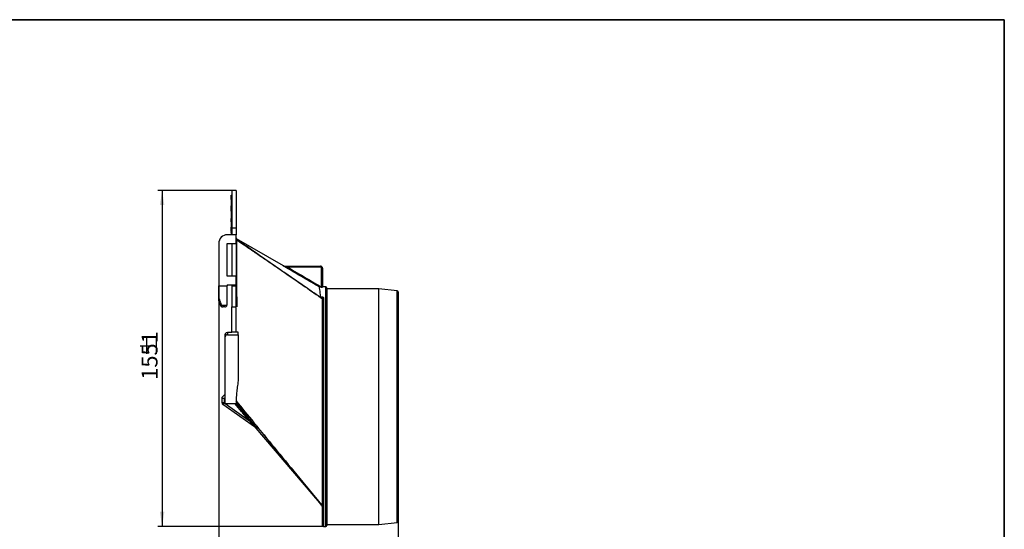
# Model space of a CAD drawing. Units: millimetres. Extents: x -60 to 1016, y -3 to 370.
# Drawn here: x 187 to 415, y 173 to 291 of the extents above; entities that cross this region are included whole.
import ezdxf

# ---------------------------------------------------------------- set-up
doc = ezdxf.new("R2010")
doc.units = ezdxf.units.MM
doc.layers.add('FORMAT', color=7, linetype='Continuous')
doc.styles.add('SLDTEXTSTYLE1', font='TXT', dxfattribs={"width": 0.7})
doc.dimstyles.new('SLDDIMSTYLE0', dxfattribs={"dimtxt": 3.393075, "dimasz": 3.393075, "dimexe": 0, "dimexo": 0.0625, "dimgap": 0.848269, "dimtad": 2, "dimdec": 1, "dimlfac": 2, "dimrnd": 1e-09, "dimzin": 12, "dimdsep": 46, "dimtxsty": 'SLDTEXTSTYLE1', "dimsah": 1, "dimcen": 0.09, "dimadec": 0, "dimazin": 3, "dimtfac": 1, "dimtdec": 1, "dimtofl": 0, "dimtmove": 0, "dimatfit": 3, "dimfxl": 0, "dimfrac": 2, "dimtolj": 1, "dimtzin": 12, "dimarcsym": 0})
doc.dimstyles.new('SLDDIMSTYLE2', dxfattribs={"dimtxt": 3.393075, "dimasz": 3.393075, "dimexe": 0, "dimexo": 0.0625, "dimgap": 0.848269, "dimtad": 2, "dimdec": 0, "dimlfac": 2, "dimrnd": 1e-09, "dimzin": 12, "dimdsep": 46, "dimtxsty": 'SLDTEXTSTYLE1', "dimsah": 1, "dimcen": 0.09, "dimadec": 0, "dimazin": 3, "dimtfac": 1, "dimtdec": 0, "dimtofl": 0, "dimtmove": 0, "dimatfit": 3, "dimfxl": 0, "dimfrac": 2, "dimtolj": 1, "dimtzin": 12, "dimarcsym": 0})

# ---------------------------------------------------------------- blocks, each defined once
blk = doc.blocks.new('_D_2')
at = {"layer": 'FORMAT'}
for p, q in [((236.34, 251.55), (219.24, 251.55)), ((220.24, 251.55), (220.24, 173.87)), ((257.59, 173.87), (219.24, 173.87))]:
    blk.add_line(p, q, dxfattribs=at)
for points in [[(220.24, 251.55), (219.72, 248.15), (220.76, 248.15)], [(220.24, 173.87), (220.76, 177.27), (219.72, 177.27)]]:
    blk.add_solid(points, dxfattribs=at)
at = {"layer": 'FORMAT', "attachment_point": 1, "rotation": 90, "style": 'SLDTEXTSTYLE1'}
for s, insert, char_height in [('1', (215.47, 216.19), 3.7), ('%%p', (215.47, 213.08), 3.704), ('155', (215.47, 207.78), 3.704)]:
    blk.add_mtext(s, dxfattribs=dict(at, insert=insert, char_height=char_height))
blk = doc.blocks.new('_D_3')
at = {"layer": 'FORMAT'}
for p, q in [((233.34, 229.46), (233.34, 162.87)), ((274.84, 175.02), (274.84, 162.87)), ((274.84, 163.87), (233.34, 163.87))]:
    blk.add_line(p, q, dxfattribs=at)
for points in [[(233.34, 163.87), (236.73, 163.35), (236.73, 164.39)], [(274.84, 163.87), (271.44, 164.39), (271.44, 163.35)]]:
    blk.add_solid(points, dxfattribs=at)
at = {"layer": 'FORMAT', "attachment_point": 1, "style": 'SLDTEXTSTYLE1'}
for s, insert, char_height in [('83', (249.76, 168.65), 3.704), ('%%p', (253.85, 168.65), 3.704), ('1', (256.96, 168.65), 3.7)]:
    blk.add_mtext(s, dxfattribs=dict(at, insert=insert, char_height=char_height))

msp = doc.modelspace()

# ---------------------------------------------------------------- linework, layer by layer
at = {"color": 7, "linetype": 'Continuous', "lineweight": 25}
for p, q in [((237.335, 251.548), (236.335, 251.548)), ((236.335, 251.548), (236.335, 242.798)), ((237.335, 251.548), (237.335, 242.798)), ((236.185, 250.438), (236.335, 250.438)), ((236.185, 249.442), (236.185, 250.438)), ((236.185, 249.405), (236.335, 249.405)), ((236.185, 249.371), (236.185, 248.048)), ((236.185, 249.371), (236.335, 249.371)), ((236.166, 248.14), (236.185, 248.14)), ((236.185, 248.048), (236.335, 248.048)), ((236.185, 248.014), (236.335, 248.014)), ((236.185, 246.751), (236.185, 247.977)), ((236.185, 246.751), (236.335, 246.751)), ((236.185, 246.336), (236.335, 246.336)), ((236.185, 246.021), (236.335, 246.021)), ((236.185, 246.021), (236.185, 245.36)), ((236.185, 245.36), (236.335, 245.36)), ((236.185, 245.36), (236.185, 245.038)), ((236.185, 245.038), (236.335, 245.038)), ((236.185, 244.984), (236.185, 245.038)), ((236.335, 244.984), (236.185, 244.984)), ((236.185, 244.638), (236.185, 244.984)), ((236.185, 244.638), (236.335, 244.638)), ((236.185, 244.256), (236.185, 244.638)), ((236.185, 244.219), (236.335, 244.219)), ((236.185, 243.625), (236.335, 243.625)), ((236.185, 243.209), (236.335, 243.209)), ((236.185, 243.033), (236.335, 243.033)), ((236.185, 243.033), (236.335, 243.033)), ((236.185, 242.113), (236.185, 243.015)), ((236.185, 242.113), (236.335, 242.113)), ((236.185, 242.113), (236.185, 241.947)), ((236.185, 241.947), (236.335, 241.947)), ((236.185, 241.835), (236.185, 241.947)), ((236.185, 241.8), (236.335, 241.8)), ((236.185, 241.797), (236.185, 241.298)), ((236.185, 241.797), (236.335, 241.797)), ((237.335, 242.798), (236.335, 242.798)), ((236.335, 242.798), (236.335, 241.298)), ((237.335, 242.798), (237.335, 241.298)), ((233.335, 239.287), (233.335, 239.298)), ((233.335, 239.287), (233.335, 229.456)), ((235.254, 239.287), (237.335, 239.287)), ((235.254, 231.706), (235.254, 239.287)), ((235.335, 241.298), (235.335, 241.287)), ((236.335, 241.298), (235.335, 241.298)), ((237.335, 241.287), (235.335, 241.287)), ((237.335, 241.298), (236.335, 241.298)), ((236.335, 239.287), (236.335, 231.716)), ((237.335, 241.287), (237.335, 241.298)), ((237.335, 239.287), (237.335, 241.287)), ((237.335, 239.287), (237.335, 231.716)), ((248.277, 234.082), (237.459, 240.392)), ((249.254, 233.798), (249.254, 234.048)), ((249.254, 234.048), (256.835, 234.048)), ((256.835, 233.798), (249.254, 233.798)), ((256.835, 233.798), (256.835, 234.048)), ((257.085, 229.22), (257.085, 233.548)), ((257.085, 233.548), (257.335, 233.548)), ((257.335, 233.548), (257.335, 229.22)), ((236.335, 231.716), (235.254, 231.716)), ((237.335, 231.706), (235.254, 231.706)), ((237.335, 231.716), (236.335, 231.716)), ((237.335, 231.706), (237.335, 231.716)), ((237.335, 229.706), (237.335, 231.706)), ((233.335, 229.456), (235.254, 229.456)), ((233.335, 226.785), (233.335, 229.456)), ((235.254, 229.706), (237.335, 229.706)), ((235.254, 229.706), (235.254, 229.456)), ((236.335, 229.706), (236.335, 229.467)), ((236.335, 229.467), (237.335, 229.467)), ((236.335, 229.467), (236.335, 224.603)), ((237.335, 229.467), (237.335, 229.706)), ((237.335, 224.603), (237.335, 229.467)), ((257.085, 229.22), (257.334, 229.22)), ((258.085, 229.223), (257.335, 229.223)), ((258.335, 228.973), (258.335, 174.123)), ((270.335, 228.798), (258.335, 228.798)), ((274.613, 228.323), (270.335, 228.798)), ((270.335, 174.298), (270.335, 228.798)), ((274.835, 228.074), (274.835, 175.022)), ((256.887, 226.791), (257.085, 226.653)), ((257.335, 174.123), (257.335, 226.496)), ((233.96, 225.018), (235.234, 225.018)), ((234.724, 224.603), (234.352, 224.603)), ((236.335, 224.603), (237.335, 224.603)), ((237.335, 218.71), (237.335, 224.513)), ((235.335, 218.707), (235.335, 218.189)), ((236.337, 218.707), (235.335, 218.707)), ((237.335, 218.769), (236.339, 218.769)), ((237.835, 218.189), (237.835, 218.791)), ((234.835, 217.736), (234.835, 218.254)), ((234.835, 202.335), (234.835, 217.736)), ((235.335, 218.189), (237.835, 218.189)), ((237.835, 218.189), (237.835, 207.577)), ((234.585, 204.239), (234.085, 203.735)), ((234.085, 203.483), (234.085, 203.735)), ((234.085, 202.456), (234.085, 203.483)), ((234.835, 204.239), (234.585, 204.239)), ((234.585, 203.562), (234.585, 202.456)), ((234.585, 202.456), (234.085, 202.456)), ((234.585, 202.456), (234.296, 202.048)), ((242.142, 196.488), (234.296, 202.048)), ((234.585, 202.456), (234.835, 202.456)), ((234.618, 202.293), (234.585, 202.456)), ((234.813, 202.295), (237.076, 202.295)), ((234.813, 202.295), (240.243, 198.446)), ((240.435, 198.606), (240.243, 198.446)), ((241.934, 196.626), (257.097, 178.827)), ((257.098, 178.828), (257.098, 178.827)), ((257.585, 173.873), (258.085, 173.873)), ((258.335, 174.298), (270.335, 174.298)), ((270.335, 174.298), (274.613, 174.773))]:
    msp.add_line(p, q, dxfattribs=at)
at = {"color": 8, "linetype": 'Continuous', "lineweight": 25}
for p, q in [((258.085, 173.873), (258.085, 229.223)), ((274.613, 174.773), (274.613, 228.323)), ((257.585, 226.723), (257.585, 173.873)), ((257.098, 178.827), (257.104, 178.826))]:
    msp.add_line(p, q, dxfattribs=at)
at = {"color": 7, "linetype": 'Continuous', "lineweight": 25, "flags": 128}
for points in [[(256.887, 226.791), (256.896, 226.785), (256.935, 226.758), (257.085, 226.653)], [(257.085, 226.653), (257.126, 226.624), (257.168, 226.596)]]:
    msp.add_lwpolyline(points, dxfattribs=at)
at = {"color": 7, "linetype": 'Continuous', "lineweight": 25}
for centre, radius, start, end in [((235.335, 239.298), 2, 89.99891, 179.99891), ((235.335, 239.287), 2, 89.99891, 179.99891), ((237.585, 240.608), 0.25, 180.00104, 239.76026), ((237.585, 240.487), 0.25, 180.00036, 235.04189), ((237.416, 240.505), 0.405, 258.53328, 272.06105), ((248.392, 233.911), 0.138, 32.1458, 86.69908), ((256.835, 233.548), 0.5, 0, 90), ((256.835, 233.548), 0.25, 0, 90), ((258.085, 228.973), 0.25, 0, 90), ((274.585, 228.074), 0.25, 0, 83.65981), ((257.574, 226.484), 0.24, 87.42039, 177.16407), ((234.585, 202.456), 0.5, 180, 234.67497), ((241.743, 196.464), 0.25, 40.40514, 54.67497), ((242.001, 196.289), 0.244, 39.63013, 54.67237), ((257.13, 178.836), 0.0249, 149.78588, 207.60354), ((257.585, 174.123), 0.25, 180, 270), ((258.085, 174.123), 0.25, 270, 0), ((274.585, 175.022), 0.25, 276.34019, 0)]:
    msp.add_arc(centre, radius, start, end, dxfattribs=at)
at = {"color": 8, "linetype": 'Continuous', "lineweight": 25}
msp.add_arc((233.757, 225.38), 0.415, 265.93755, 299.19156, dxfattribs=at)
at = {"color": 7, "linetype": 'Continuous', "lineweight": 25}
for centre, major_axis, ratio, start_param, end_param in [((234.285, 229.698), (-0.008, 27.75), 0.0349194, 4.5460233, 4.7036517), ((234.724, 225.103), (0.518, 0), 0.9656901, 4.712389, 6.113743)]:
    msp.add_ellipse(centre, major_axis=major_axis, ratio=ratio, start_param=start_param, end_param=end_param, dxfattribs=at)
for points, knots in [([(236.185, 246.751), (236.185, 246.75), (236.185, 246.75), (236.185, 246.743), (236.185, 246.734), (236.185, 246.72), (236.185, 246.702), (236.185, 246.68), (236.185, 246.655), (236.185, 246.626), (236.185, 246.594), (236.185, 246.561), (236.185, 246.526), (236.185, 246.491), (236.185, 246.454), (236.185, 246.416), (236.185, 246.376), (236.185, 246.35), (236.185, 246.336)], [0, 0, 0, 0, 0.0664266, 0.130619, 0.1931144, 0.254924, 0.3162977, 0.3785712, 0.4415255, 0.5067076, 0.5714919, 0.6345913, 0.69628, 0.7567654, 0.8166204, 0.8768347, 0.9376659, 1, 1, 1, 1]), ([(236.185, 246.336), (236.185, 246.326), (236.185, 246.306), (236.185, 246.275), (236.185, 246.244), (236.185, 246.217), (236.185, 246.195), (236.185, 246.177), (236.185, 246.156), (236.185, 246.133), (236.185, 246.108), (236.185, 246.081), (236.185, 246.052), (236.185, 246.032), (236.185, 246.021)], [0, 0, 0, 0, 0.0920943, 0.1854987, 0.2798152, 0.3754574, 0.4269091, 0.486634, 0.5532314, 0.6279375, 0.7093072, 0.7984171, 0.8956748, 1, 1, 1, 1]), ([(236.185, 244.219), (236.185, 244.218), (236.185, 244.218), (236.185, 244.214), (236.185, 244.209), (236.185, 244.201), (236.185, 244.192), (236.185, 244.179), (236.185, 244.165), (236.185, 244.149), (236.185, 244.13), (236.185, 244.109), (236.185, 244.087), (236.185, 244.062), (236.185, 244.035), (236.185, 244.007), (236.185, 243.976), (236.185, 243.944), (236.185, 243.909), (236.185, 243.873), (236.185, 243.836), (236.185, 243.797), (236.185, 243.756), (236.185, 243.714), (236.185, 243.67), (236.185, 243.64), (236.185, 243.625)], [0, 0, 0, 0, 0.0374927, 0.074051, 0.1104132, 0.1462906, 0.1823667, 0.2186773, 0.2550749, 0.2922409, 0.3296542, 0.3675328, 0.4056909, 0.4445404, 0.4840761, 0.5247147, 0.5664015, 0.6096676, 0.6539091, 0.6991821, 0.7455791, 0.7934049, 0.8424054, 0.8933528, 0.9457458, 1, 1, 1, 1]), ([(236.185, 243.625), (236.185, 243.604), (236.185, 243.563), (236.185, 243.504), (236.185, 243.447), (236.185, 243.394), (236.185, 243.343), (236.185, 243.295), (236.185, 243.251), (236.185, 243.223), (236.185, 243.209)], [0, 0, 0, 0, 0.1416907, 0.2774613, 0.4074958, 0.5327188, 0.6537263, 0.7710597, 0.8863102, 1, 1, 1, 1]), ([(236.185, 243.209), (236.185, 243.195), (236.185, 243.168), (236.185, 243.132), (236.185, 243.101), (236.185, 243.076), (236.185, 243.057), (236.185, 243.043), (236.185, 243.034), (236.185, 243.033), (236.185, 243.033)], [0, 0, 0, 0, 0.1337649, 0.2614594, 0.3854851, 0.5058366, 0.6259463, 0.7469128, 0.8709846, 1, 1, 1, 1]), ([(237.43, 240.101), (237.422, 240.133), (237.415, 240.163), (237.407, 240.216), (237.405, 240.239), (237.409, 240.289), (237.423, 240.294), (237.442, 240.282)], [0, 0, 0, 0, 0.25, 0.25, 0.5, 0.5, 1, 1, 1, 1]), ([(237.43, 240.101), (237.431, 239.989), (237.433, 239.71), (237.435, 239.194), (237.438, 238.461), (237.441, 237.449), (237.443, 236.132), (237.445, 234.699), (237.447, 233.407), (237.449, 232.357), (237.451, 231.491), (237.453, 230.706), (237.455, 230.028), (237.458, 229.445), (237.461, 228.939), (237.465, 228.401), (237.469, 227.808), (237.474, 227.148), (237.48, 226.5), (237.485, 225.862), (237.49, 225.234), (237.493, 224.82), (237.495, 224.613)], [0, 0, 0, 0, 0.0215957, 0.0540388, 0.0999349, 0.1634365, 0.2499154, 0.3547266, 0.440717, 0.4998243, 0.5579363, 0.6083361, 0.6518036, 0.6891051, 0.7212007, 0.7497604, 0.7932148, 0.8358019, 0.8776549, 0.9189028, 0.9596595, 1, 1, 1, 1]), ([(257.171, 226.592), (256.032, 227.378), (253.801, 228.917), (250.52, 231.173), (247.554, 233.205), (244.858, 235.046), (242.419, 236.707), (239.943, 238.39), (238.291, 239.515), (237.43, 240.101)], [0, 0, 0, 0, 0.1738086, 0.3404844, 0.4999996, 0.6250975, 0.7499999, 0.8697909, 1, 1, 1, 1]), ([(237.442, 240.282), (239.114, 239.124), (242.433, 236.826), (247.552, 233.278), (252.362, 229.94), (255.524, 227.74), (256.887, 226.791)], [0, 0, 0, 0, 0.257643, 0.5115516, 0.789383, 1, 1, 1, 1]), ([(256.609, 229.209), (255.363, 229.938), (252.584, 231.564), (249.804, 233.187), (248.271, 234.082)], [0, 0, 0, 0, 0.4485419, 1, 1, 1, 1]), ([(248.508, 233.984), (248.493, 233.988), (248.459, 233.997), (248.404, 234.017), (248.34, 234.044), (248.295, 234.069), (248.271, 234.082)], [0, 0, 0, 0, 0.1806556, 0.4075057, 0.6806098, 1, 1, 1, 1]), ([(248.271, 234.082), (248.281, 234.077), (248.3, 234.067), (248.329, 234.057), (248.355, 234.051), (248.378, 234.048), (248.393, 234.048), (248.4, 234.048)], [0, 0, 0, 0, 0.2576834, 0.4865281, 0.6865257, 0.857677, 1, 1, 1, 1]), ([(248.4, 234.048), (248.414, 234.048), (248.444, 234.048), (248.494, 234.048), (248.547, 234.048), (248.605, 234.048), (248.668, 234.048), (248.735, 234.048), (248.853, 234.048), (249.026, 234.048), (249.177, 234.048), (249.254, 234.048)], [0, 0, 0, 0, 0.0622946, 0.1270863, 0.1947636, 0.2656671, 0.3400934, 0.418299, 0.500505, 0.7450479, 1, 1, 1, 1]), ([(249.254, 233.798), (249.213, 233.808), (249.138, 233.827), (249.034, 233.852), (248.949, 233.874), (248.858, 233.897), (248.763, 233.92), (248.662, 233.945), (248.579, 233.966), (248.53, 233.978), (248.508, 233.984)], [0, 0, 0, 0, 0.15996435, 0.29661055, 0.40994117, 0.49996216, 0.65645653, 0.79179503, 0.9061908, 1, 1, 1, 1]), ([(249.254, 233.798), (250.742, 232.929), (253.353, 231.404), (255.963, 229.877), (257.085, 229.22)], [0, 0, 0, 0, 0.5699871, 1, 1, 1, 1]), ([(257.087, 229.216), (257.038, 229.216), (256.99, 229.216), (256.895, 229.215), (256.847, 229.215), (256.756, 229.214), (256.713, 229.214), (256.657, 229.212), (256.64, 229.212), (256.616, 229.211), (256.609, 229.21), (256.609, 229.209)], [0, 0, 0, 0, 0.25, 0.25, 0.5, 0.5, 0.75, 0.75, 0.875, 0.875, 1, 1, 1, 1]), ([(256.877, 226.927), (256.826, 227.632), (256.767, 228.17), (256.662, 228.931), (256.619, 229.154), (256.609, 229.209)], [0, 0, 0, 0, 0.5, 0.5, 1, 1, 1, 1]), ([(257.087, 229.216), (257.148, 229.216), (257.208, 229.216), (257.299, 229.218), (257.328, 229.219), (257.334, 229.22)], [0, 0, 0, 0, 0.5, 0.5, 1, 1, 1, 1]), ([(233.335, 226.785), (233.366, 226.687), (233.427, 226.49), (233.524, 226.195), (233.626, 225.9), (233.733, 225.606), (233.844, 225.311), (233.921, 225.116), (233.96, 225.018)], [0, 0, 0, 0, 0.1643827, 0.329638, 0.4957971, 0.6628905, 0.8309483, 1, 1, 1, 1]), ([(233.335, 226.011), (233.335, 226.011), (233.335, 226.009), (233.335, 226.015), (233.335, 226.035), (233.335, 226.115), (233.335, 226.363), (233.335, 226.609), (233.335, 226.785)], [0, 0, 0, 0, 0.0014769, 0.033059, 0.0792546, 0.1618823, 0.4007462, 1, 1, 1, 1]), ([(233.34, 226.013), (233.428, 225.761), (233.55, 225.409), (233.689, 225.064), (233.728, 224.967)], [0, 0, 0, 0, 0.715801, 1, 1, 1, 1]), ([(256.877, 226.927), (256.89, 226.93), (256.917, 226.935), (256.958, 226.94), (257.001, 226.944), (257.043, 226.947), (257.087, 226.947), (257.158, 226.946), (257.258, 226.936), (257.371, 226.91), (257.465, 226.873), (257.526, 226.833), (257.562, 226.794), (257.582, 226.759), (257.584, 226.735), (257.585, 226.723)], [0, 0, 0, 0, 0.0428179, 0.084736, 0.126127, 0.1673778, 0.208879, 0.2510146, 0.3747455, 0.5007852, 0.6238939, 0.7499189, 0.833148, 0.9159037, 1, 1, 1, 1]), ([(257.168, 226.596), (257.138, 226.625), (257.109, 226.654), (257.05, 226.71), (257.02, 226.738), (256.961, 226.795), (256.932, 226.827), (256.89, 226.885), (256.878, 226.911), (256.877, 226.927)], [0, 0, 0, 0, 0.25, 0.25, 0.5, 0.5, 0.75, 0.75, 1, 1, 1, 1]), ([(257.335, 226.368), (257.335, 226.385), (257.326, 226.408), (257.29, 226.466), (257.264, 226.497), (257.235, 226.526)], [0, 0, 0, 0, 0.5, 0.5, 1, 1, 1, 1]), ([(257.335, 226.496), (257.335, 226.498), (257.334, 226.502), (257.327, 226.506), (257.319, 226.51), (257.305, 226.515), (257.281, 226.521), (257.25, 226.524), (257.235, 226.526)], [0, 0, 0, 0, 0.1675416, 0.3067559, 0.4176361, 0.5001837, 0.7714755, 1, 1, 1, 1]), ([(233.728, 224.967), (233.745, 224.932), (233.787, 224.848), (233.9, 224.739), (234.059, 224.65), (234.216, 224.608), (234.317, 224.604), (234.352, 224.603)], [0, 0, 0, 0, 0.1441334, 0.3501367, 0.5845283, 0.8564475, 1, 1, 1, 1]), ([(233.96, 225.018), (233.963, 225.005), (233.969, 224.978), (233.981, 224.938), (233.995, 224.899), (234.013, 224.86), (234.032, 224.822), (234.055, 224.786), (234.08, 224.751), (234.114, 224.711), (234.162, 224.668), (234.214, 224.636), (234.279, 224.609), (234.322, 224.605), (234.352, 224.603)], [0, 0, 0, 0, 0.0513975, 0.1047182, 0.1601081, 0.2176972, 0.2776013, 0.3399232, 0.4047544, 0.4721759, 0.59218, 0.7323384, 0.8099454, 1, 1, 1, 1]), ([(236.335, 218.706), (236.335, 218.818), (236.335, 219.044), (236.335, 219.384), (236.335, 219.724), (236.335, 220.066), (236.335, 220.409), (236.335, 220.753), (236.335, 221.098), (236.335, 221.444), (236.335, 221.791), (236.335, 222.139), (236.335, 222.488), (236.335, 222.838), (236.335, 223.189), (236.335, 223.541), (236.335, 223.894), (236.335, 224.247), (236.335, 224.484), (236.335, 224.603)], [0, 0, 0, 0, 0.0594689, 0.1188029, 0.1780126, 0.237109, 0.2961026, 0.3550043, 0.4138251, 0.4725758, 0.5312675, 0.5899112, 0.6485178, 0.7070984, 0.7656642, 0.8242262, 0.8827954, 0.941383, 1, 1, 1, 1]), ([(234.835, 218.254), (234.835, 218.314), (234.848, 218.373), (234.898, 218.482), (234.935, 218.532), (235.074, 218.658), (235.203, 218.707), (235.335, 218.707)], [0, 0, 0, 0, 0.25, 0.25, 0.5, 0.5, 1, 1, 1, 1]), ([(235.335, 218.189), (235.269, 218.189), (235.204, 218.177), (235.083, 218.132), (235.028, 218.098), (234.889, 217.972), (234.835, 217.855), (234.835, 217.736)], [0, 0, 0, 0, 0.25, 0.25, 0.5, 0.5, 1, 1, 1, 1]), ([(237.835, 207.577), (237.742, 207.039), (237.668, 206.537), (237.578, 205.836), (237.551, 205.612), (237.503, 205.181), (237.482, 204.974), (237.388, 203.993), (237.348, 203.367), (237.325, 202.902)], [0, 0, 0, 0, 0.25, 0.25, 0.375, 0.375, 0.5, 0.5, 1, 1, 1, 1]), ([(234.085, 203.483), (234.085, 203.493), (234.098, 203.502), (234.148, 203.521), (234.184, 203.53), (234.322, 203.552), (234.452, 203.562), (234.585, 203.562)], [0, 0, 0, 0, 0.25, 0.25, 0.5, 0.5, 1, 1, 1, 1]), ([(234.585, 203.562), (234.652, 203.562), (234.717, 203.566), (234.808, 203.582), (234.835, 203.593), (234.835, 203.605)], [0, 0, 0, 0, 0.5, 0.5, 1, 1, 1, 1]), ([(237.325, 202.902), (238.705, 201.224), (241.644, 197.649), (246.322, 191.962), (251.536, 185.623), (255.191, 181.179), (257.108, 178.849)], [0, 0, 0, 0, 0.2093465, 0.4457938, 0.7093437, 1, 1, 1, 1]), ([(257.108, 178.824), (253.219, 183.555), (246.624, 191.58), (240.031, 199.606), (237.325, 202.9)], [0, 0, 0, 0, 0.5896095, 1, 1, 1, 1]), ([(234.835, 202.335), (234.835, 202.325), (234.814, 202.315), (234.735, 202.299), (234.68, 202.294), (234.618, 202.293)], [0, 0, 0, 0, 0.5, 0.5, 1, 1, 1, 1]), ([(237.076, 202.295), (237.11, 202.295), (237.144, 202.296), (237.21, 202.299), (237.242, 202.301), (237.299, 202.307), (237.324, 202.311), (237.358, 202.321), (237.367, 202.326), (237.367, 202.332)], [0, 0, 0, 0, 0.25, 0.25, 0.5, 0.5, 0.75, 0.75, 1, 1, 1, 1]), ([(240.243, 198.446), (239.691, 199.113), (238.632, 200.393), (237.58, 201.679), (237.076, 202.295)], [0, 0, 0, 0, 0.5211475, 1, 1, 1, 1]), ([(237.367, 202.332), (237.694, 201.933), (238.36, 201.118), (239.383, 199.876), (240.08, 199.034), (240.435, 198.606)], [0, 0, 0, 0, 0.3206386, 0.6539527, 1, 1, 1, 1]), ([(242.142, 196.488), (242.143, 196.487), (242.145, 196.486), (242.144, 196.489), (242.139, 196.495), (242.131, 196.504), (242.119, 196.518), (242.104, 196.534), (242.085, 196.554), (242.063, 196.578), (242.037, 196.605), (242.008, 196.636), (241.975, 196.67), (241.922, 196.726), (241.842, 196.809), (241.7, 196.956), (241.499, 197.163), (241.25, 197.419), (240.962, 197.713), (240.629, 198.053), (240.38, 198.307), (240.243, 198.446)], [0, 0, 0, 0, 0.0072322, 0.0144809, 0.0221349, 0.030527, 0.039912, 0.0504729, 0.0623384, 0.0755993, 0.0903206, 0.1065498, 0.1243223, 0.143665, 0.1929476, 0.2508379, 0.3626503, 0.5003422, 0.6282959, 0.7948434, 1, 1, 1, 1]), ([(240.435, 198.606), (240.484, 198.546), (240.581, 198.43), (240.725, 198.256), (240.865, 198.086), (241.002, 197.92), (241.135, 197.758), (241.265, 197.599), (241.435, 197.392), (241.633, 197.149), (241.828, 196.909), (241.97, 196.732), (242.058, 196.621), (242.118, 196.545), (242.156, 196.496), (242.181, 196.462), (242.194, 196.443), (242.191, 196.444), (242.189, 196.444)], [0, 0, 0, 0, 0.0760747, 0.1505, 0.2233054, 0.2945232, 0.3641891, 0.4323421, 0.4990249, 0.6333525, 0.7482764, 0.8165316, 0.8736266, 0.9063412, 0.9342405, 0.9581776, 0.9794826, 1, 1, 1, 1]), ([(242.189, 196.444), (242.129, 196.487), (242.011, 196.571), (241.929, 196.629), (241.932, 196.627), (241.934, 196.626)], [0, 0, 0, 0, 0.337361, 0.6680699, 1, 1, 1, 1]), ([(257.108, 178.849), (257.117, 178.837), (257.135, 178.815), (257.161, 178.78), (257.186, 178.744), (257.209, 178.707), (257.231, 178.669), (257.252, 178.631), (257.265, 178.605), (257.271, 178.592)], [0, 0, 0, 0, 0.1413567, 0.2808201, 0.4198392, 0.5598702, 0.7023354, 0.8486218, 1, 1, 1, 1]), ([(257.229, 178.637), (257.224, 178.648), (257.213, 178.67), (257.194, 178.702), (257.174, 178.734), (257.153, 178.765), (257.131, 178.796), (257.115, 178.815), (257.108, 178.824)], [0, 0, 0, 0, 0.176908, 0.3464676, 0.5109867, 0.6729889, 0.835115, 1, 1, 1, 1]), ([(257.229, 178.637), (257.232, 178.632), (257.239, 178.62), (257.253, 178.605), (257.265, 178.597), (257.271, 178.592)], [0, 0, 0, 0, 0.3303553, 0.6639586, 1, 1, 1, 1]), ([(257.335, 178.188), (257.335, 178.213), (257.334, 178.261), (257.325, 178.332), (257.313, 178.4), (257.297, 178.465), (257.277, 178.526), (257.255, 178.583), (257.238, 178.62), (257.229, 178.637)], [0, 0, 0, 0, 0.1690875, 0.3293992, 0.4809517, 0.6237639, 0.7578578, 0.8832595, 1, 1, 1, 1]), ([(257.271, 178.592), (257.281, 178.586), (257.288, 178.586), (257.3, 178.589), (257.304, 178.593), (257.316, 178.606), (257.321, 178.619), (257.332, 178.661), (257.335, 178.694), (257.335, 178.731)], [0, 0, 0, 0, 0.125, 0.125, 0.25, 0.25, 0.5, 0.5, 1, 1, 1, 1])]:
    msp.add_open_spline(points, degree=3, knots=knots, dxfattribs=at)
at = {"color": 8, "linetype": 'Continuous', "lineweight": 25}
for points, knots in [([(237.459, 240.392), (237.459, 240.392), (237.459, 240.391), (237.457, 240.382), (237.455, 240.368), (237.452, 240.346), (237.447, 240.319), (237.444, 240.294), (237.442, 240.282)], [0, 0, 0, 0, 0.1549733, 0.3146241, 0.478953, 0.6479599, 0.8216431, 1, 1, 1, 1]), ([(248.271, 234.082), (248.273, 234.082), (248.276, 234.082), (248.276, 234.082), (248.277, 234.082)], [0, 0, 0, 0, 0.5000864, 1, 1, 1, 1])]:
    msp.add_open_spline(points, degree=3, knots=knots, dxfattribs=at)
at = {"color": 7, "linetype": 'Continuous', "lineweight": 25}
for points in [[(257.087, 229.216), (257.086, 229.217), (257.086, 229.219), (257.085, 229.22)], [(257.334, 229.22), (257.335, 229.22), (257.335, 229.22), (257.335, 229.22)], [(257.171, 226.592), (257.17, 226.593), (257.169, 226.595), (257.168, 226.596)], [(257.235, 226.526), (257.214, 226.548), (257.193, 226.57), (257.171, 226.592)], [(235.234, 225.018), (235.239, 225.046), (235.242, 225.074), (235.242, 225.103)], [(237.835, 218.791), (237.669, 218.781), (237.502, 218.772), (237.336, 218.762)], [(237.325, 202.902), (237.325, 202.901), (237.325, 202.901), (237.325, 202.9)], [(237.325, 202.9), (237.341, 202.669), (237.355, 202.48), (237.367, 202.332)], [(234.813, 202.295), (234.747, 202.295), (234.683, 202.294), (234.618, 202.293)]]:
    msp.add_open_spline(points, degree=3, dxfattribs=at)
at = {"layer": 'FORMAT', "color": 7, "lineweight": 35}
for p, q in [((20, 291), (415, 291)), ((415, 291), (415, 5))]:
    msp.add_line(p, q, dxfattribs=at)

# ---------------------------------------------------------------- dimensions: what is measured, and where the dimension line sits
at = {"layer": 'FORMAT'}
dim = msp.add_linear_dim(base=(220.242, 173.873), p1=(236.335, 251.548), p2=(257.585, 173.873), angle=90, text='<>%%p1', dimstyle='SLDDIMSTYLE2', dxfattribs=at)
dim.commit()
dim.dimension.update_dxf_attribs({"geometry": '_D_2', "text_midpoint": (220.242, 212.71), "dimtype": 160})
dim = msp.add_linear_dim(base=(233.335, 163.873), p1=(274.835, 175.022), p2=(233.335, 229.456), text='<>%%p1', dimstyle='SLDDIMSTYLE0', dxfattribs=at)
dim.commit()
dim.dimension.update_dxf_attribs({"geometry": '_D_3', "text_midpoint": (254.085, 163.873), "dimtype": 160})

doc.saveas('drawing.dxf')
